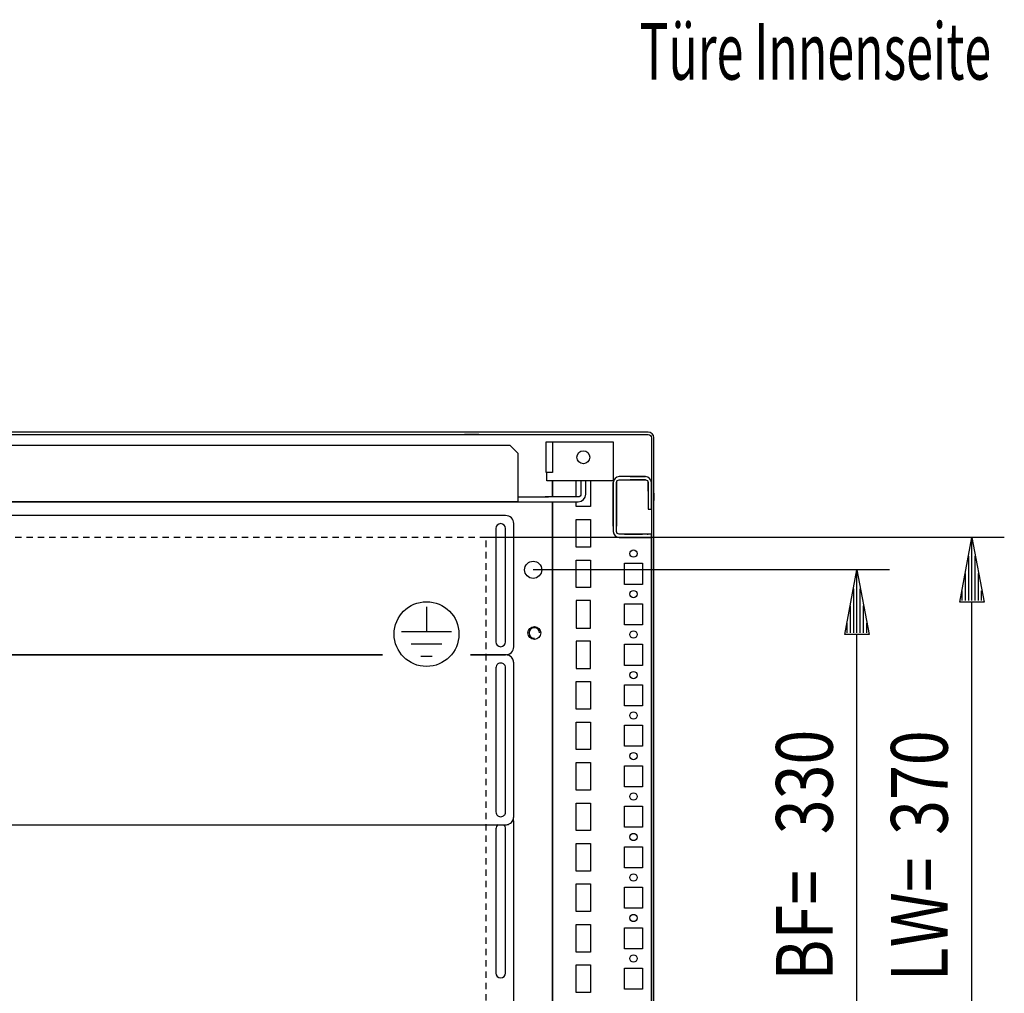
# Model space of a CAD drawing. Extents: x 0 to 5941, y 0 to 4200.
# Drawn here: x 2623 to 3231, y 1178 to 1779 of the extents above; entities that cross this region are included whole.
import ezdxf

# ---------------------------------------------------------------- set-up
doc = ezdxf.new("R2010")
doc.units = 0
doc.linetypes.add('GESTRICHELT', pattern=[7, 4, -3])
for name, color, linetype in [('1', 7, 'CONTINUOUS'), ('20', 7, 'CONTINUOUS'), ('49', 7, 'CONTINUOUS')]:
    doc.layers.add(name, color=color, linetype=linetype)

msp = doc.modelspace()

# ---------------------------------------------------------------- linework, layer by layer
at = {"layer": '1'}
for p, q in [((3011.0458, 1524.3979), (2518.0458, 1524.3979)), ((2518.0458, 1522.8979), (3011.0458, 1522.8979)), ((2906.5459, 1522.8979), (2897.5459, 1522.8979)), ((2897.5459, 1522.8979), (2897.5459, 1522.8966)), ((3012.3852, 1524.1315), (3011.0458, 1524.3979)), ((3011.0458, 1522.8979), (3011.8111, 1522.7457)), ((3011.8111, 1522.7457), (3012.46, 1522.3122)), ((3013.5206, 1523.3728), (3012.3852, 1524.1315)), ((3012.46, 1522.3122), (3012.8935, 1521.6633)), ((3012.8935, 1521.6633), (3013.0458, 1520.8979)), ((3013.0458, 1520.8979), (3013.0458, 1052.8979)), ((3014.2793, 1522.2373), (3013.5206, 1523.3728)), ((3014.5458, 1520.8979), (3014.2793, 1522.2373)), ((3014.5458, 1052.8979), (3014.5458, 1520.8979)), ((2549.5458, 1516.3979), (2925.5456, 1516.3979)), ((2925.5456, 1516.3979), (2930.5456, 1511.3979)), ((2948.0458, 1499.3979), (2948.0458, 1518.3979)), ((2948.0458, 1518.3979), (2948.4264, 1518.3979)), ((2948.0458, 1499.3979), (2948.0458, 1518.3979)), ((2948.4264, 1518.3979), (2949.5102, 1518.3979)), ((2949.5102, 1518.3979), (2951.1323, 1518.3979)), ((2951.1323, 1518.3979), (2952.0458, 1518.3979)), ((2951.1323, 1518.3979), (2953.0458, 1518.3979)), ((2952.0458, 1518.3979), (2952.0458, 1499.3979)), ((2953.0458, 1518.3979), (2989.5458, 1518.3979)), ((2989.5458, 1518.3979), (2989.5458, 1499.3979)), ((2930.5456, 1511.3979), (2930.5456, 1481.3979)), ((2930.5456, 1507.2888), (2930.5456, 1506.806)), ((2930.5456, 1496.9899), (2930.5456, 1496.507)), ((2952.0458, 1499.3979), (2948.0458, 1499.3979)), ((2948.4264, 1499.3979), (2948.0458, 1499.3979)), ((2948.5458, 1499.0153), (2948.5458, 1499.3979)), ((2948.5458, 1498.6908), (2948.5458, 1499.0153)), ((2948.5458, 1498.4741), (2948.5458, 1498.6908)), ((2948.5458, 1498.3979), (2948.5458, 1498.4741)), ((2948.5458, 1494.3979), (2948.5458, 1498.3979)), ((2989.5458, 1499.3979), (2989.5458, 1499.0153)), ((2989.5458, 1499.0153), (2989.5458, 1498.6908)), ((2989.5458, 1498.6908), (2989.5458, 1498.4741)), ((2989.5458, 1498.4741), (2989.5458, 1498.3979)), ((2989.5458, 1498.3979), (2989.5458, 1494.3979)), ((2991.7681, 1496.6238), (2990.6001, 1495.8434)), ((2993.1457, 1496.8979), (2991.7681, 1496.6238)), ((3009.4458, 1496.8979), (2993.1457, 1496.8979)), ((3001.7958, 1496.8979), (2993.1458, 1496.8979)), ((3000.0458, 1496.8979), (3009.4458, 1496.8979)), ((3006.7958, 1496.8979), (3001.7958, 1496.8979)), ((3001.7958, 1496.8979), (3006.7958, 1496.8979)), ((3006.7958, 1496.8979), (3001.7958, 1496.8979)), ((3009.4458, 1496.8979), (3006.7958, 1496.8979)), ((2989.5458, 1494.3979), (2948.5458, 1494.3979)), ((2952.0458, 1494.3979), (2952.0458, 1484.3979)), ((2952.0458, 1484.3979), (2952.0458, 1494.3979)), ((2966.5458, 1484.3979), (2966.5458, 1494.3979)), ((2969.5456, 1494.3979), (2969.5456, 1485.9979)), ((2972.5456, 1485.9979), (2972.5456, 1494.3979)), ((2975.5458, 1494.3979), (2975.5458, 1478.3979)), ((2989.8198, 1494.6755), (2989.5458, 1493.2979)), ((2989.5458, 1493.2979), (2989.5458, 1474.0611)), ((2989.5458, 1483.3979), (2989.5458, 1493.2979)), ((2989.5458, 1493.2979), (2989.5458, 1483.4039)), ((2989.5458, 1483.4039), (2989.5458, 1493.2979)), ((2989.5458, 1493.2979), (2989.5458, 1483.3982)), ((2989.5458, 1493.2979), (2989.5458, 1483.4039)), ((2990.6001, 1495.8434), (2989.8198, 1494.6755)), ((2991.5458, 1493.2979), (2991.6676, 1493.9102)), ((2991.5458, 1474.0611), (2991.5458, 1493.2979)), ((2991.5458, 1493.2979), (2991.5458, 1483.4039)), ((2991.5458, 1483.4039), (2991.5458, 1493.2979)), ((2991.5458, 1493.2979), (2991.5458, 1483.3982)), ((2991.5458, 1483.3982), (2991.5458, 1493.2979)), ((2991.5458, 1483.4039), (2991.5458, 1493.2979)), ((2991.6676, 1493.9102), (2992.0144, 1494.4293)), ((2992.0144, 1494.4293), (2992.5335, 1494.7761)), ((2992.5335, 1494.7761), (2993.1458, 1494.8979)), ((2993.1458, 1494.8979), (3009.4458, 1494.8979)), ((2993.1458, 1494.8979), (3001.7958, 1494.8979)), ((3009.4458, 1494.8979), (3000.0458, 1494.8979)), ((3001.7958, 1494.8979), (3006.7958, 1494.8979)), ((3006.7958, 1494.8979), (3001.7958, 1494.8979)), ((3001.7958, 1494.8979), (3006.7958, 1494.8979)), ((3006.7958, 1494.8979), (3009.4458, 1494.8979)), ((3011.0458, 1493.2979), (3011.0458, 1476.8979)), ((3011.0458, 1487.8979), (3011.0458, 1493.2979)), ((3011.0458, 1493.2979), (3011.0458, 1488.398)), ((3011.0458, 1493.1538), (3011.0458, 1493.2979)), ((3011.0458, 1493.2979), (3011.0458, 1493.1538)), ((3011.0458, 1488.398), (3011.0458, 1493.2979)), ((3011.0458, 1488.398), (3011.0458, 1493.1538)), ((3011.0458, 1493.1538), (3011.0458, 1488.398)), ((3013.0458, 1476.8979), (3013.0457, 1493.2979)), ((3013.0458, 1495.8979), (3013.0458, 1493.2979)), ((3013.0458, 1487.8979), (3013.0458, 1493.2979)), ((3013.0458, 1493.2979), (3013.0458, 1487.8979)), ((3013.0458, 1493.1538), (3013.0458, 1493.2979)), ((3013.0458, 1493.2979), (3013.0458, 1493.1538)), ((3013.0458, 1493.2979), (3013.0458, 1487.8979)), ((3013.0458, 1484.3984), (3013.0458, 1493.1538)), ((3013.0458, 1493.1538), (3013.0458, 1484.3984)), ((2930.5456, 1485.4231), (2930.5456, 1484.6644)), ((2930.5456, 1484.6644), (2930.5456, 1484.3979)), ((2930.5456, 1484.3979), (2949.4459, 1484.3979)), ((2953.5456, 1484.3979), (2947.5456, 1484.3979)), ((2967.9456, 1484.3979), (2952.2958, 1484.3979)), ((2958.5456, 1484.3979), (2954.5456, 1484.3979)), ((2968.5579, 1484.5197), (2967.9456, 1484.3979)), ((2969.077, 1484.8666), (2968.5579, 1484.5197)), ((2969.4238, 1485.3857), (2969.077, 1484.8666)), ((2969.5456, 1485.9979), (2969.4238, 1485.3857)), ((2971.1983, 1482.7453), (2972.1954, 1484.2376)), ((2972.1954, 1484.2376), (2972.5456, 1485.9979)), ((3013.0458, 1488.8979), (3013.0458, 1479.8979)), ((3013.0458, 1479.8979), (3013.0458, 1488.8979)), ((3013.0458, 1486.6179), (3013.0458, 1482.1779)), ((3013.0458, 1482.1779), (3013.0458, 1486.6179)), ((3013.0458, 1484.9979), (3013.0458, 1483.7979)), ((3013.0458, 1483.7979), (3013.0458, 1484.9979)), ((3013.0458, 1484.3984), (3013.0458, 1478.8984)), ((3013.0458, 1478.8984), (3013.0458, 1484.3984)), ((3014.5458, 1482.1779), (3014.5458, 1486.6179)), ((3014.5458, 1486.6179), (3014.5458, 1482.1779)), ((2061.1456, 1481.3979), (2967.9456, 1481.3979)), ((2930.5456, 1481.3979), (2098.5456, 1481.3979)), ((2944.6459, 1481.3979), (2949.4459, 1481.3979)), ((2947.5456, 1481.3979), (2953.5456, 1481.3979)), ((2952.0458, 1481.3979), (2952.0458, 1051.3979)), ((2952.0458, 1051.3979), (2952.0458, 1481.3979)), ((2952.2958, 1481.3979), (2962.7958, 1481.3979)), ((2954.5456, 1481.3979), (2958.5456, 1481.3979)), ((2966.5458, 1478.3979), (2966.5458, 1481.3979)), ((2975.5458, 1478.3979), (2966.5458, 1478.3979)), ((2967.9456, 1481.3979), (2969.7059, 1481.7481)), ((2969.7059, 1481.7481), (2971.1983, 1482.7453)), ((2989.5458, 1483.3982), (2989.5458, 1472.1479)), ((2989.5458, 1472.1479), (2989.5458, 1483.3979)), ((2991.5458, 1472.1479), (2991.5458, 1483.3979)), ((2991.5458, 1483.3979), (2991.5458, 1472.1479)), ((2923.0458, 1472.8976), (2106.0458, 1472.8976)), ((2989.5458, 1474.3985), (2989.5458, 1477.3978)), ((2989.5458, 1477.3978), (2989.5458, 1474.3985)), ((2989.5458, 1474.3985), (2989.5458, 1477.3978)), ((2989.5458, 1477.3978), (2989.5458, 1474.3985)), ((2989.5458, 1474.3985), (2989.5458, 1477.3978)), ((2989.5458, 1477.3978), (2989.5458, 1474.3985)), ((2989.5458, 1474.3985), (2989.5458, 1477.3978)), ((2989.5458, 1477.3978), (2989.5458, 1474.3985)), ((2989.5458, 1474.3985), (2989.5458, 1477.3978)), ((2989.5458, 1477.3978), (2989.5458, 1474.3985)), ((2989.5458, 1474.3985), (2989.5458, 1477.3978)), ((2989.5458, 1477.3978), (2989.5458, 1474.3985)), ((2989.5458, 1474.3985), (2989.5458, 1477.3978)), ((2989.5458, 1477.3978), (2989.5458, 1474.3985)), ((2989.5458, 1474.3985), (2989.5458, 1477.3978)), ((2989.5458, 1477.3978), (2989.5458, 1474.3985)), ((2989.5458, 1474.3985), (2989.5458, 1477.3978)), ((2989.5458, 1477.3978), (2989.5458, 1474.3985)), ((2989.5458, 1474.3985), (2989.5458, 1477.3978)), ((2989.5458, 1477.3978), (2989.5458, 1474.3985)), ((2989.5458, 1474.3985), (2989.5458, 1477.3978)), ((2989.5458, 1477.3978), (2989.5458, 1474.3985)), ((2989.5458, 1474.3985), (2989.5458, 1477.3978)), ((2989.5458, 1477.3978), (2989.5458, 1474.3985)), ((2989.5458, 1474.3985), (2989.5458, 1477.3978)), ((2989.5458, 1477.3978), (2989.5458, 1474.3985)), ((2989.5458, 1474.3985), (2989.5458, 1477.3978)), ((2989.5458, 1477.3978), (2989.5458, 1474.3985)), ((2989.5458, 1474.3985), (2989.5458, 1477.3978)), ((2989.5458, 1477.3978), (2989.5458, 1474.3985)), ((2989.5458, 1474.3985), (2989.5458, 1477.3978)), ((2989.5458, 1477.3978), (2989.5458, 1474.3985)), ((2989.5458, 1474.3985), (2989.5458, 1477.3978)), ((2989.5458, 1477.3978), (2989.5458, 1474.3985)), ((2989.5458, 1474.3985), (2989.5458, 1477.3978)), ((2989.5458, 1477.3978), (2989.5458, 1474.3985)), ((2989.5458, 1466.3978), (2989.5458, 1477.3978)), ((2989.5458, 1477.3978), (2989.5458, 1474.3985)), ((2989.5458, 1474.3985), (2989.5458, 1477.3978)), ((2989.5458, 1477.3978), (2989.5458, 1474.3985)), ((2989.5458, 1474.3985), (2989.5458, 1477.3978)), ((2989.5458, 1469.6478), (2989.5458, 1474.1478)), ((2989.5458, 1474.1478), (2989.5458, 1469.6478)), ((2989.5458, 1469.6478), (2989.5458, 1474.1478)), ((2989.5458, 1474.1478), (2989.5458, 1469.6478)), ((2989.5458, 1469.6478), (2989.5458, 1474.1478)), ((2989.5458, 1474.1478), (2989.5458, 1469.6478)), ((2989.5458, 1469.6478), (2989.5458, 1474.1478)), ((2989.5458, 1474.1478), (2989.5458, 1469.6478)), ((2989.5458, 1469.6478), (2989.5458, 1474.1478)), ((2989.5458, 1474.1478), (2989.5458, 1469.6478)), ((2989.5458, 1469.6478), (2989.5458, 1474.1478)), ((2989.5458, 1474.1478), (2989.5458, 1469.6478)), ((2989.5458, 1469.6478), (2989.5458, 1474.1478)), ((2989.5458, 1474.1478), (2989.5458, 1469.6478)), ((2989.5458, 1469.6478), (2989.5458, 1474.1478)), ((2989.5458, 1474.1478), (2989.5458, 1469.6478)), ((2989.5458, 1469.6478), (2989.5458, 1474.1478)), ((2989.5458, 1474.1478), (2989.5458, 1469.6478)), ((2989.5458, 1469.6478), (2989.5458, 1474.1478)), ((2989.5458, 1474.1478), (2989.5458, 1469.6478)), ((2989.5458, 1469.6478), (2989.5458, 1474.1478)), ((2989.5458, 1474.1478), (2989.5458, 1469.6478)), ((2989.5458, 1469.6478), (2989.5458, 1474.1478)), ((2989.5458, 1474.1478), (2989.5458, 1469.6478)), ((2989.5458, 1469.6478), (2989.5458, 1474.1478)), ((2989.5458, 1474.1478), (2989.5458, 1469.6478)), ((2989.5458, 1469.6478), (2989.5458, 1474.1478)), ((2989.5458, 1474.1478), (2989.5458, 1469.6478)), ((2989.5458, 1469.6478), (2989.5458, 1474.1478)), ((2989.5458, 1474.1478), (2989.5458, 1469.6478)), ((2989.5458, 1469.6478), (2989.5458, 1474.1478)), ((2989.5458, 1474.1478), (2989.5458, 1469.6478)), ((2989.5458, 1469.6478), (2989.5458, 1474.1478)), ((2989.5458, 1474.1478), (2989.5458, 1469.6478)), ((2989.5458, 1469.6478), (2989.5458, 1474.1478)), ((2989.5458, 1474.1478), (2989.5458, 1469.6478)), ((2989.5458, 1469.6478), (2989.5458, 1474.1478)), ((2989.5458, 1474.1478), (2989.5458, 1469.6478)), ((2989.5458, 1469.6478), (2989.5458, 1474.1478)), ((2989.5458, 1474.1478), (2989.5458, 1469.6478)), ((2989.5458, 1469.6478), (2989.5458, 1474.1478)), ((2989.5458, 1474.1478), (2989.5458, 1469.6478)), ((2989.5458, 1474.0611), (2989.5458, 1469.7345)), ((2991.5458, 1477.3978), (2991.5458, 1466.3978)), ((2991.5458, 1466.3978), (2991.5458, 1477.3978)), ((2991.5458, 1477.3978), (2991.5458, 1466.3978)), ((2991.5458, 1466.3978), (2991.5458, 1477.3978)), ((2991.5458, 1477.3978), (2991.5458, 1466.3978)), ((2991.5458, 1466.3978), (2991.5458, 1477.3978)), ((2991.5458, 1477.3978), (2991.5458, 1466.3978)), ((2991.5458, 1466.3978), (2991.5458, 1477.3978)), ((2991.5458, 1477.3978), (2991.5458, 1466.3978)), ((2991.5458, 1466.3978), (2991.5458, 1477.3978)), ((2991.5458, 1477.3978), (2991.5458, 1466.3978)), ((2991.5458, 1466.3978), (2991.5458, 1477.3978)), ((2991.5458, 1477.3978), (2991.5458, 1466.3978)), ((2991.5458, 1466.3978), (2991.5458, 1477.3978)), ((2991.5458, 1477.3978), (2991.5458, 1466.3978)), ((2991.5458, 1466.3978), (2991.5458, 1477.3978)), ((2991.5458, 1477.3978), (2991.5458, 1466.3978)), ((2991.5458, 1466.3978), (2991.5458, 1477.3978)), ((2991.5458, 1477.3978), (2991.5458, 1466.3978)), ((2991.5458, 1466.3978), (2991.5458, 1477.3978)), ((2991.5458, 1477.3978), (2991.5458, 1466.3978)), ((2991.5458, 1466.3978), (2991.5458, 1477.3978)), ((2991.5458, 1477.3978), (2991.5458, 1466.3978)), ((2991.5458, 1466.3978), (2991.5458, 1477.3978)), ((2991.5458, 1477.3978), (2991.5458, 1466.3978)), ((2991.5458, 1466.3978), (2991.5458, 1477.3978)), ((2991.5458, 1477.3978), (2991.5458, 1466.3978)), ((2991.5458, 1466.3978), (2991.5458, 1477.3978)), ((2991.5458, 1477.3978), (2991.5458, 1466.3978)), ((2991.5458, 1466.3978), (2991.5458, 1477.3978)), ((2991.5458, 1477.3978), (2991.5458, 1466.3978)), ((2991.5458, 1466.3978), (2991.5458, 1477.3978)), ((2991.5458, 1477.3978), (2991.5458, 1466.3978)), ((2991.5458, 1466.3978), (2991.5458, 1477.3978)), ((2991.5458, 1477.3978), (2991.5458, 1466.3978)), ((2991.5458, 1466.3978), (2991.5458, 1477.3978)), ((2991.5458, 1477.3978), (2991.5458, 1466.3978)), ((2991.5458, 1466.3978), (2991.5458, 1477.3978)), ((2991.5458, 1477.3978), (2991.5458, 1466.3978)), ((2991.5458, 1466.3978), (2991.5458, 1477.3978)), ((2991.5458, 1466.3978), (2991.5458, 1477.3978)), ((2991.5458, 1474.1478), (2991.5458, 1469.6478)), ((2991.5458, 1469.6478), (2991.5458, 1474.1478)), ((2991.5458, 1474.1478), (2991.5458, 1469.6478)), ((2991.5458, 1469.6478), (2991.5458, 1474.1478)), ((2991.5458, 1474.1478), (2991.5458, 1469.6478)), ((2991.5458, 1469.6478), (2991.5458, 1474.1478)), ((2991.5458, 1474.1478), (2991.5458, 1469.6478)), ((2991.5458, 1469.6478), (2991.5458, 1474.1478)), ((2991.5458, 1474.1478), (2991.5458, 1469.6478)), ((2991.5458, 1469.6478), (2991.5458, 1474.1478)), ((2991.5458, 1474.1478), (2991.5458, 1469.6478)), ((2991.5458, 1469.6478), (2991.5458, 1474.1478)), ((2991.5458, 1474.1478), (2991.5458, 1469.6478)), ((2991.5458, 1469.6478), (2991.5458, 1474.1478)), ((2991.5458, 1474.1478), (2991.5458, 1469.6478)), ((2991.5458, 1469.6478), (2991.5458, 1474.1478)), ((2991.5458, 1474.1478), (2991.5458, 1469.6478)), ((2991.5458, 1469.6478), (2991.5458, 1474.1478)), ((2991.5458, 1474.1478), (2991.5458, 1469.6478)), ((2991.5458, 1469.6478), (2991.5458, 1474.1478)), ((2991.5458, 1474.1478), (2991.5458, 1469.6478)), ((2991.5458, 1469.6478), (2991.5458, 1474.1478)), ((2991.5458, 1474.1478), (2991.5458, 1469.6478)), ((2991.5458, 1469.6478), (2991.5458, 1474.1478)), ((2991.5458, 1474.1478), (2991.5458, 1469.6478)), ((2991.5458, 1469.6478), (2991.5458, 1474.1478)), ((2991.5458, 1474.1478), (2991.5458, 1469.6478)), ((2991.5458, 1469.6478), (2991.5458, 1474.1478)), ((2991.5458, 1474.1478), (2991.5458, 1469.6478)), ((2991.5458, 1469.6478), (2991.5458, 1474.1478)), ((2991.5458, 1474.1478), (2991.5458, 1469.6478)), ((2991.5458, 1469.6478), (2991.5458, 1474.1478)), ((2991.5458, 1474.1478), (2991.5458, 1469.6478)), ((2991.5458, 1469.6478), (2991.5458, 1474.1478)), ((2991.5458, 1474.1478), (2991.5458, 1469.6478)), ((2991.5458, 1469.6478), (2991.5458, 1474.1478)), ((2991.5458, 1474.1478), (2991.5458, 1469.6478)), ((2991.5458, 1469.6478), (2991.5458, 1474.1478)), ((2991.5458, 1474.1478), (2991.5458, 1469.6478)), ((2991.5458, 1469.6478), (2991.5458, 1474.1478)), ((2991.5458, 1474.1478), (2991.5458, 1469.6478)), ((2991.5458, 1469.6478), (2991.5458, 1474.1478)), ((2991.5458, 1469.7345), (2991.5458, 1474.0611)), ((3011.0458, 1476.8979), (3013.0458, 1476.8979)), ((3013.0458, 1476.8979), (3013.0458, 1461.3979)), ((2928.0458, 1391.8976), (2928.0458, 1467.8976)), ((2966.5458, 1453.3979), (2966.5458, 1470.3979)), ((2966.5458, 1470.3979), (2975.5458, 1470.3979)), ((2975.5458, 1470.3979), (2975.5458, 1453.3979)), ((2989.5458, 1469.7345), (2989.5457, 1462.9979)), ((2989.5458, 1466.3978), (2989.5458, 1469.3985)), ((2989.5458, 1469.3985), (2989.5458, 1466.3978)), ((2989.5458, 1466.3978), (2989.5458, 1469.3985)), ((2989.5458, 1469.3985), (2989.5458, 1466.3978)), ((2989.5458, 1466.3978), (2989.5458, 1469.3985)), ((2989.5458, 1469.3985), (2989.5458, 1466.3978)), ((2989.5458, 1466.3978), (2989.5458, 1469.3985)), ((2989.5458, 1469.3985), (2989.5458, 1466.3978)), ((2989.5458, 1466.3978), (2989.5458, 1469.3985)), ((2989.5458, 1469.3985), (2989.5458, 1466.3978)), ((2989.5458, 1466.3978), (2989.5458, 1469.3985)), ((2989.5458, 1469.3985), (2989.5458, 1466.3978)), ((2989.5458, 1466.3978), (2989.5458, 1469.3985)), ((2989.5458, 1469.3985), (2989.5458, 1466.3978)), ((2989.5458, 1466.3978), (2989.5458, 1469.3985)), ((2989.5458, 1469.3985), (2989.5458, 1466.3978)), ((2989.5458, 1466.3978), (2989.5458, 1469.3985)), ((2989.5458, 1469.3985), (2989.5458, 1466.3978)), ((2989.5458, 1466.3978), (2989.5458, 1469.3985)), ((2989.5458, 1469.3985), (2989.5458, 1466.3978)), ((2989.5458, 1466.3978), (2989.5458, 1469.3985)), ((2989.5458, 1469.3985), (2989.5458, 1466.3978)), ((2989.5458, 1466.3978), (2989.5458, 1469.3985)), ((2989.5458, 1469.3985), (2989.5458, 1466.3978)), ((2989.5458, 1466.3978), (2989.5458, 1469.3985)), ((2989.5458, 1469.3985), (2989.5458, 1466.3978)), ((2989.5458, 1466.3978), (2989.5458, 1469.3985)), ((2989.5458, 1469.3985), (2989.5458, 1466.3978)), ((2989.5458, 1466.3978), (2989.5458, 1469.3985)), ((2989.5458, 1469.3985), (2989.5458, 1466.3978)), ((2989.5458, 1466.3978), (2989.5458, 1469.3985)), ((2989.5458, 1469.3985), (2989.5458, 1466.3978)), ((2989.5458, 1466.3978), (2989.5458, 1469.3985)), ((2989.5458, 1469.3985), (2989.5458, 1466.3978)), ((2989.5458, 1466.3978), (2989.5458, 1469.3985)), ((2989.5458, 1469.3985), (2989.5458, 1466.3978)), ((2989.5458, 1466.3978), (2989.5458, 1469.3985)), ((2989.5458, 1469.3985), (2989.5458, 1466.3978)), ((2989.5458, 1466.3978), (2989.5458, 1469.3985)), ((2989.5458, 1469.3985), (2989.5458, 1466.3978)), ((2991.5458, 1462.9979), (2991.5458, 1469.7345)), ((2917.0458, 1464.8976), (2917.0458, 1394.8976)), ((2923.0458, 1394.8976), (2923.0458, 1464.8976)), ((2989.5457, 1462.9979), (2989.8198, 1461.6202)), ((2989.8198, 1461.6202), (2990.6001, 1460.4523)), ((2990.6001, 1460.4523), (2991.7681, 1459.6719)), ((2991.6676, 1462.3856), (2991.5458, 1462.9979)), ((2992.0144, 1461.8666), (2991.6676, 1462.3856)), ((2991.7681, 1459.6719), (2993.1458, 1459.3979)), ((2992.5335, 1461.5197), (2992.0144, 1461.8666)), ((2993.1458, 1461.3979), (2992.5335, 1461.5197)), ((2999.8826, 1461.3979), (2993.1458, 1461.3979)), ((2996.5459, 1461.3979), (3007.5459, 1461.3979)), ((3007.5459, 1461.3979), (2996.5459, 1461.3979)), ((2996.5459, 1461.3979), (3007.5459, 1461.3979)), ((3007.5459, 1461.3979), (2996.5459, 1461.3979)), ((2996.5459, 1461.3979), (3007.5459, 1461.3979)), ((3007.5459, 1461.3979), (2996.5459, 1461.3979)), ((2996.5459, 1461.3979), (3007.5459, 1461.3979)), ((3007.5459, 1461.3979), (2996.5459, 1461.3979)), ((2996.5459, 1461.3979), (3007.5459, 1461.3979)), ((3007.5459, 1461.3979), (2996.5459, 1461.3979)), ((2996.5459, 1461.3979), (3007.5459, 1461.3979)), ((3007.5459, 1461.3979), (2996.5459, 1461.3979)), ((2996.5459, 1461.3979), (3007.5459, 1461.3979)), ((3007.5459, 1461.3979), (2996.5459, 1461.3979)), ((2996.5459, 1461.3979), (3007.5459, 1461.3979)), ((3007.5459, 1461.3979), (2996.5459, 1461.3979)), ((2996.5459, 1461.3979), (3007.5459, 1461.3979)), ((3007.5459, 1461.3979), (2996.5459, 1461.3979)), ((2996.5459, 1461.3979), (3007.5459, 1461.3979)), ((3007.5459, 1461.3979), (2996.5459, 1461.3979)), ((2996.5459, 1461.3979), (3007.5459, 1461.3979)), ((3007.5459, 1461.3979), (2996.5459, 1461.3979)), ((2996.5459, 1461.3979), (3007.5459, 1461.3979)), ((3007.5459, 1461.3979), (2996.5459, 1461.3979)), ((2996.5459, 1461.3979), (3007.5459, 1461.3979)), ((3007.5459, 1461.3979), (2996.5459, 1461.3979)), ((2996.5459, 1461.3979), (3007.5459, 1461.3979)), ((3007.5459, 1461.3979), (2996.5459, 1461.3979)), ((2996.5459, 1461.3979), (3007.5459, 1461.3979)), ((3007.5459, 1461.3979), (2996.5459, 1461.3979)), ((2996.5459, 1461.3979), (3007.5459, 1461.3979)), ((3007.5459, 1461.3979), (2996.5459, 1461.3979)), ((2996.5459, 1461.3979), (3007.5459, 1461.3979)), ((3007.5459, 1461.3979), (2996.5459, 1461.3979)), ((2996.5459, 1461.3979), (3007.5459, 1461.3979)), ((3007.5459, 1461.3979), (2996.5459, 1461.3979)), ((2996.5459, 1461.3979), (3007.5459, 1461.3979)), ((3007.5459, 1461.3979), (2996.5459, 1461.3979)), ((2996.5459, 1461.3979), (3007.5459, 1461.3979)), ((3007.5459, 1461.3979), (2996.5459, 1461.3979)), ((3007.5459, 1461.3979), (2996.5459, 1461.3979)), ((2996.5459, 1461.3979), (3007.5459, 1461.3979)), ((2998.3459, 1461.3979), (3005.7459, 1461.3979)), ((2999.7959, 1461.3979), (3004.2959, 1461.3979)), ((3004.2959, 1461.3979), (2999.7959, 1461.3979)), ((2999.7959, 1461.3979), (3004.2959, 1461.3979)), ((3004.2959, 1461.3979), (2999.7959, 1461.3979)), ((2999.7959, 1461.3979), (3004.2959, 1461.3979)), ((3004.2959, 1461.3979), (2999.7959, 1461.3979)), ((2999.7959, 1461.3979), (3004.2959, 1461.3979)), ((3004.2959, 1461.3979), (2999.7959, 1461.3979)), ((2999.7959, 1461.3979), (3004.2959, 1461.3979)), ((3004.2959, 1461.3979), (2999.7959, 1461.3979)), ((2999.7959, 1461.3979), (3004.2959, 1461.3979)), ((3004.2959, 1461.3979), (2999.7959, 1461.3979)), ((2999.7959, 1461.3979), (3004.2959, 1461.3979)), ((3004.2959, 1461.3979), (2999.7959, 1461.3979)), ((2999.7959, 1461.3979), (3004.2959, 1461.3979)), ((3004.2959, 1461.3979), (2999.7959, 1461.3979)), ((2999.7959, 1461.3979), (3004.2959, 1461.3979)), ((3004.2959, 1461.3979), (2999.7959, 1461.3979)), ((2999.7959, 1461.3979), (3004.2959, 1461.3979)), ((3004.2959, 1461.3979), (2999.7959, 1461.3979)), ((2999.7959, 1461.3979), (3004.2959, 1461.3979)), ((3004.2959, 1461.3979), (2999.7959, 1461.3979)), ((2999.7959, 1461.3979), (3004.2959, 1461.3979)), ((3004.2959, 1461.3979), (2999.7959, 1461.3979)), ((2999.7959, 1461.3979), (3004.2959, 1461.3979)), ((3004.2959, 1461.3979), (2999.7959, 1461.3979)), ((2999.7959, 1461.3979), (3004.2959, 1461.3979)), ((3004.2959, 1461.3979), (2999.7959, 1461.3979)), ((2999.7959, 1461.3979), (3004.2959, 1461.3979)), ((3004.2959, 1461.3979), (2999.7959, 1461.3979)), ((2999.7959, 1461.3979), (3004.2959, 1461.3979)), ((3004.2959, 1461.3979), (2999.7959, 1461.3979)), ((2999.7959, 1461.3979), (3004.2959, 1461.3979)), ((3004.2959, 1461.3979), (2999.7959, 1461.3979)), ((2999.7959, 1461.3979), (3004.2959, 1461.3979)), ((3004.2959, 1461.3979), (2999.7959, 1461.3979)), ((2999.7959, 1461.3979), (3004.2959, 1461.3979)), ((3004.2959, 1461.3979), (2999.7959, 1461.3979)), ((2999.7959, 1461.3979), (3004.2959, 1461.3979)), ((3004.2959, 1461.3979), (2999.7959, 1461.3979)), ((3004.2959, 1461.3979), (2999.7959, 1461.3979)), ((3004.2092, 1461.3979), (2999.8826, 1461.3979)), ((3013.0458, 1461.3979), (3004.2092, 1461.3979)), ((3009.7458, 1461.3979), (3007.5459, 1461.3979)), ((3011.0086, 1461.3979), (3009.7458, 1461.3979)), ((3011.0086, 1461.3979), (3010.5458, 1461.3979)), ((3010.5458, 1461.3979), (3011.0086, 1461.3979)), ((3012.0792, 1461.3979), (3011.0086, 1461.3979)), ((3012.7946, 1461.3979), (3012.0792, 1461.3979)), ((3013.0458, 1461.3979), (3012.7946, 1461.3979)), ((3013.0458, 1459.3979), (3013.0458, 1461.3979)), ((2993.1458, 1459.3979), (2999.8826, 1459.3979)), ((3007.5459, 1459.3979), (2996.5459, 1459.3979)), ((2996.5459, 1459.3979), (3007.5459, 1459.3979)), ((3007.5459, 1459.3979), (2996.5459, 1459.3979)), ((2996.5459, 1459.3979), (3007.5459, 1459.3979)), ((3007.5459, 1459.3979), (2996.5459, 1459.3979)), ((2996.5459, 1459.3979), (3007.5459, 1459.3979)), ((3007.5459, 1459.3979), (2996.5459, 1459.3979)), ((2996.5459, 1459.3979), (3007.5459, 1459.3979)), ((3007.5459, 1459.3979), (2996.5459, 1459.3979)), ((2996.5459, 1459.3979), (3007.5459, 1459.3979)), ((3007.5459, 1459.3979), (2996.5459, 1459.3979)), ((2996.5459, 1459.3979), (3007.5459, 1459.3979)), ((3007.5459, 1459.3979), (2996.5459, 1459.3979)), ((2996.5459, 1459.3979), (3007.5459, 1459.3979)), ((3007.5459, 1459.3979), (2996.5459, 1459.3979)), ((2996.5459, 1459.3979), (3007.5459, 1459.3979)), ((3007.5459, 1459.3979), (2996.5459, 1459.3979)), ((2996.5459, 1459.3979), (3007.5459, 1459.3979)), ((3007.5459, 1459.3979), (2996.5459, 1459.3979)), ((2996.5459, 1459.3979), (3007.5459, 1459.3979)), ((3007.5459, 1459.3979), (2996.5459, 1459.3979)), ((2996.5459, 1459.3979), (3007.5459, 1459.3979)), ((3007.5459, 1459.3979), (2996.5459, 1459.3979)), ((2996.5459, 1459.3979), (3007.5459, 1459.3979)), ((3007.5459, 1459.3979), (2996.5459, 1459.3979)), ((2996.5459, 1459.3979), (3007.5459, 1459.3979)), ((3007.5459, 1459.3979), (2996.5459, 1459.3979)), ((2996.5459, 1459.3979), (3007.5459, 1459.3979)), ((3007.5459, 1459.3979), (2996.5459, 1459.3979)), ((2996.5459, 1459.3979), (3007.5459, 1459.3979)), ((3007.5459, 1459.3979), (2996.5459, 1459.3979)), ((2996.5459, 1459.3979), (3007.5459, 1459.3979)), ((3007.5459, 1459.3979), (2996.5459, 1459.3979)), ((2996.5459, 1459.3979), (3007.5459, 1459.3979)), ((3007.5459, 1459.3979), (2996.5459, 1459.3979)), ((2996.5459, 1459.3979), (3007.5459, 1459.3979)), ((3007.5459, 1459.3979), (2996.5459, 1459.3979)), ((2996.5459, 1459.3979), (3007.5459, 1459.3979)), ((3007.5459, 1459.3979), (2996.5459, 1459.3979)), ((2996.5459, 1459.3979), (3007.5459, 1459.3979)), ((2996.5459, 1459.3979), (3007.5459, 1459.3979)), ((3007.5459, 1459.3979), (2996.5459, 1459.3979)), ((3005.7459, 1459.3979), (2998.3459, 1459.3979)), ((3004.2959, 1459.3979), (2999.7959, 1459.3979)), ((2999.7959, 1459.3979), (3004.2959, 1459.3979)), ((3004.2959, 1459.3979), (2999.7959, 1459.3979)), ((2999.7959, 1459.3979), (3004.2959, 1459.3979)), ((3004.2959, 1459.3979), (2999.7959, 1459.3979)), ((2999.7959, 1459.3979), (3004.2959, 1459.3979)), ((3004.2959, 1459.3979), (2999.7959, 1459.3979)), ((2999.7959, 1459.3979), (3004.2959, 1459.3979)), ((3004.2959, 1459.3979), (2999.7959, 1459.3979)), ((2999.7959, 1459.3979), (3004.2959, 1459.3979)), ((3004.2959, 1459.3979), (2999.7959, 1459.3979)), ((2999.7959, 1459.3979), (3004.2959, 1459.3979)), ((3004.2959, 1459.3979), (2999.7959, 1459.3979)), ((2999.7959, 1459.3979), (3004.2959, 1459.3979)), ((3004.2959, 1459.3979), (2999.7959, 1459.3979)), ((2999.7959, 1459.3979), (3004.2959, 1459.3979)), ((3004.2959, 1459.3979), (2999.7959, 1459.3979)), ((2999.7959, 1459.3979), (3004.2959, 1459.3979)), ((3004.2959, 1459.3979), (2999.7959, 1459.3979)), ((2999.7959, 1459.3979), (3004.2959, 1459.3979)), ((3004.2959, 1459.3979), (2999.7959, 1459.3979)), ((2999.7959, 1459.3979), (3004.2959, 1459.3979)), ((3004.2959, 1459.3979), (2999.7959, 1459.3979)), ((2999.7959, 1459.3979), (3004.2959, 1459.3979)), ((3004.2959, 1459.3979), (2999.7959, 1459.3979)), ((2999.7959, 1459.3979), (3004.2959, 1459.3979)), ((3004.2959, 1459.3979), (2999.7959, 1459.3979)), ((2999.7959, 1459.3979), (3004.2959, 1459.3979)), ((3004.2959, 1459.3979), (2999.7959, 1459.3979)), ((2999.7959, 1459.3979), (3004.2959, 1459.3979)), ((3004.2959, 1459.3979), (2999.7959, 1459.3979)), ((2999.7959, 1459.3979), (3004.2959, 1459.3979)), ((3004.2959, 1459.3979), (2999.7959, 1459.3979)), ((2999.7959, 1459.3979), (3004.2959, 1459.3979)), ((3004.2959, 1459.3979), (2999.7959, 1459.3979)), ((2999.7959, 1459.3979), (3004.2959, 1459.3979)), ((3004.2959, 1459.3979), (2999.7959, 1459.3979)), ((2999.7959, 1459.3979), (3004.2959, 1459.3979)), ((3004.2959, 1459.3979), (2999.7959, 1459.3979)), ((2999.7959, 1459.3979), (3004.2959, 1459.3979)), ((2999.7959, 1459.3979), (3004.2959, 1459.3979)), ((2999.8826, 1459.3979), (3004.2092, 1459.3979)), ((3004.2092, 1459.3979), (3013.0458, 1459.3979)), ((3013.0458, 1459.3979), (3013.0458, 1089.3979)), ((3013.0458, 1089.3979), (3013.0458, 1459.3979)), ((2975.5458, 1453.3979), (2966.5458, 1453.3979)), ((2966.5458, 1428.3979), (2966.5458, 1445.3979)), ((2966.5458, 1445.3979), (2975.5458, 1445.3979)), ((2975.5458, 1445.3979), (2975.5458, 1428.3979)), ((2996.5458, 1430.3979), (2996.5458, 1443.3979)), ((2996.5458, 1443.3979), (3007.5458, 1443.3979)), ((3007.5458, 1443.3979), (3007.5458, 1430.3979)), ((3007.5458, 1430.3979), (2996.5458, 1430.3979)), ((2975.5458, 1428.3979), (2966.5458, 1428.3979)), ((2966.5458, 1420.3979), (2966.5458, 1403.3979)), ((2975.5458, 1420.3979), (2966.5458, 1420.3979)), ((2975.5458, 1403.3979), (2975.5458, 1420.3979)), ((2996.5458, 1405.3979), (2996.5458, 1418.3979)), ((2996.5458, 1418.3979), (3007.5458, 1418.3979)), ((3007.5458, 1418.3979), (3007.5458, 1405.3979)), ((3007.5458, 1405.3979), (2996.5458, 1405.3979)), ((2966.5458, 1403.3979), (2975.5458, 1403.3979)), ((2966.5458, 1395.3979), (2966.5458, 1378.3979)), ((2975.5458, 1395.3979), (2966.5458, 1395.3979)), ((2975.5458, 1378.3979), (2975.5458, 1395.3979)), ((2996.5458, 1380.3979), (2996.5458, 1393.3979)), ((2996.5458, 1393.3979), (3007.5458, 1393.3979)), ((3007.5458, 1393.3979), (3007.5458, 1380.3979)), ((2192.8996, 1386.8881), (2847.0663, 1386.8881)), ((2847.0618, 1386.8976), (2192.9033, 1386.8976)), ((2923.0458, 1386.8881), (2901.3205, 1386.8881)), ((2901.325, 1386.8976), (2923.0458, 1386.8976)), ((2914.3458, 1386.8881), (2914.3458, 1386.8976)), ((2914.3458, 1386.8976), (2914.3458, 1386.8881)), ((2928.0458, 1286.9186), (2928.0458, 1381.8912)), ((2917.0458, 1378.8404), (2917.0458, 1378.8927)), ((2917.0458, 1378.8927), (2917.0458, 1289.9165)), ((2923.0458, 1378.8927), (2923.0458, 1378.8404)), ((2923.0458, 1289.9165), (2923.0458, 1378.8927)), ((2966.5458, 1378.3979), (2975.5458, 1378.3979)), ((3007.5458, 1380.3979), (2996.5458, 1380.3979)), ((2966.5458, 1353.3979), (2966.5458, 1370.3979)), ((2966.5458, 1370.3979), (2975.5458, 1370.3979)), ((2975.5458, 1370.3979), (2975.5458, 1353.3979)), ((2996.5458, 1355.3979), (2996.5458, 1368.3979)), ((2996.5458, 1368.3979), (3007.5458, 1368.3979)), ((3007.5458, 1368.3979), (3007.5458, 1355.3979)), ((2975.5458, 1353.3979), (2966.5458, 1353.3979)), ((3007.5458, 1355.3979), (2996.5458, 1355.3979)), ((2966.5458, 1328.3979), (2966.5458, 1345.3979)), ((2966.5458, 1345.3979), (2975.5458, 1345.3979)), ((2975.5458, 1345.3979), (2975.5458, 1328.3979)), ((2996.5458, 1330.3979), (2996.5458, 1343.3979)), ((2996.5458, 1343.3979), (3007.5458, 1343.3979)), ((3007.5458, 1343.3979), (3007.5458, 1330.3979)), ((2975.5458, 1328.3979), (2966.5458, 1328.3979)), ((3007.5458, 1330.3979), (2996.5458, 1330.3979)), ((2966.5458, 1303.3979), (2966.5458, 1320.3979)), ((2966.5458, 1320.3979), (2975.5458, 1320.3979)), ((2975.5458, 1320.3979), (2975.5458, 1303.3979)), ((2996.5458, 1305.3979), (2996.5458, 1318.3979)), ((2996.5458, 1318.3979), (3007.5458, 1318.3979)), ((3007.5458, 1318.3979), (3007.5458, 1305.3979)), ((2975.5458, 1303.3979), (2966.5458, 1303.3979)), ((3007.5458, 1305.3979), (2996.5458, 1305.3979)), ((2966.5458, 1278.3979), (2966.5458, 1295.3979)), ((2966.5458, 1295.3979), (2975.5458, 1295.3979)), ((2975.5458, 1295.3979), (2975.5458, 1278.3979)), ((2996.5458, 1280.3979), (2996.5458, 1293.3979)), ((2996.5458, 1293.3979), (3007.5458, 1293.3979)), ((3007.5458, 1293.3979), (3007.5458, 1280.3979)), ((2928.0458, 1286.8662), (2928.0458, 1286.9186)), ((2928.0458, 1080.8976), (2928.0458, 1283.8976)), ((2106.0458, 1281.9216), (2923.0458, 1281.9216)), ((2917.0458, 1279.3976), (2917.0458, 1190.3976)), ((2923.0458, 1190.3976), (2923.0458, 1279.3976)), ((2975.5458, 1278.3979), (2966.5458, 1278.3979)), ((3007.5458, 1280.3979), (2996.5458, 1280.3979)), ((2966.5458, 1253.3979), (2966.5458, 1270.3979)), ((2966.5458, 1270.3979), (2975.5458, 1270.3979)), ((2975.5458, 1270.3979), (2975.5458, 1253.3979)), ((2996.5458, 1255.3979), (2996.5458, 1268.3979)), ((2996.5458, 1268.3979), (3007.5458, 1268.3979)), ((3007.5458, 1268.3979), (3007.5458, 1255.3979)), ((2975.5458, 1253.3979), (2966.5458, 1253.3979)), ((3007.5458, 1255.3979), (2996.5458, 1255.3979)), ((2966.5458, 1228.3979), (2966.5458, 1245.3979)), ((2966.5458, 1245.3979), (2975.5458, 1245.3979)), ((2975.5458, 1245.3979), (2975.5458, 1228.3979)), ((2996.5458, 1230.3979), (2996.5458, 1243.3979)), ((2996.5458, 1243.3979), (3007.5458, 1243.3979)), ((3007.5458, 1243.3979), (3007.5458, 1230.3979)), ((3007.5458, 1230.3979), (2996.5458, 1230.3979)), ((2975.5458, 1228.3979), (2966.5458, 1228.3979)), ((2966.5458, 1203.3979), (2966.5458, 1220.3979)), ((2966.5458, 1220.3979), (2975.5458, 1220.3979)), ((2975.5458, 1220.3979), (2975.5458, 1203.3979)), ((2996.5458, 1205.3979), (2996.5458, 1218.3979)), ((2996.5458, 1218.3979), (3007.5458, 1218.3979)), ((3007.5458, 1218.3979), (3007.5458, 1205.3979)), ((3007.5458, 1205.3979), (2996.5458, 1205.3979)), ((2975.5458, 1203.3979), (2966.5458, 1203.3979)), ((2966.5458, 1178.3979), (2966.5458, 1195.3979)), ((2966.5458, 1195.3979), (2975.5458, 1195.3979)), ((2975.5458, 1195.3979), (2975.5458, 1178.3979)), ((2996.5458, 1180.3979), (2996.5458, 1193.3979)), ((2996.5458, 1193.3979), (3007.5458, 1193.3979)), ((3007.5458, 1193.3979), (3007.5458, 1180.3979)), ((3007.5458, 1180.3979), (2996.5458, 1180.3979)), ((2975.5458, 1178.3979), (2966.5458, 1178.3979))]:
    msp.add_line(p, q, dxfattribs=at)
at = {"layer": '1', "color": 3, "linetype": 'GESTRICHELT'}
for p, q in [((2911.0458, 1459.3963), (2118.0458, 1459.3963)), ((2911.0458, 1089.3993), (2911.0458, 1459.3963))]:
    msp.add_line(p, q, dxfattribs=at)
at = {"layer": '1', "color": 2}
for p, q in [((2874.1934, 1416.4325), (2874.1934, 1401.1748)), ((2889.5534, 1401.1748), (2858.8334, 1401.1748)), ((2883.6603, 1393.4948), (2864.7264, 1393.4948)), ((2877.7672, 1385.8148), (2870.6195, 1385.8148))]:
    msp.add_line(p, q, dxfattribs=at)
at = {"layer": '1'}
for centre, radius in [((2971.0458, 1508.8979), 4), ((3002.0458, 1449.3979), 2.25), ((2940.0458, 1439.3983), 5.3), ((3002.0458, 1424.3979), 2.25), ((2940.7958, 1400.381), 4), ((3002.0458, 1399.3979), 2.25), ((3002.0458, 1374.3979), 2.25), ((3002.0458, 1349.3979), 2.25), ((3002.0458, 1324.3979), 2.25), ((3002.0458, 1299.3979), 2.25), ((3002.0458, 1274.3979), 2.25), ((3002.0458, 1249.3979), 2.25), ((3002.0458, 1224.3979), 2.25), ((3002.0458, 1199.3979), 2.25)]:
    msp.add_circle(centre, radius, dxfattribs=at)
at = {"layer": '1', "color": 2}
msp.add_circle((2874.1934, 1399.6991), 20, dxfattribs=at)
at = {"layer": '1'}
for centre, radius, start, end in [((2923.0458, 1467.8976), 5, 0, 90), ((2920.0458, 1464.8976), 3, 0, 180), ((2920.0458, 1394.8976), 3, 180, 0), ((2923.0458, 1391.8976), 5, -90, 0), ((2923.0458, 1381.8854), 5.0027, 63.7840282, 90), ((2920.0441, 1378.8395), 2.9985, 134.9897734, 152.8824323), ((2920.0449, 1378.8387), 2.9997, 116.2158008, 134.9897735), ((2920.0458, 1378.8369), 3.0016, 90, 116.2159717), ((2920.0458, 1378.8369), 3.0016, 63.7840282, 90), ((2920.0466, 1378.8387), 2.9997, 45.0102266, 63.7841991), ((2920.0475, 1378.8395), 2.9985, 27.1175677, 45.0102268), ((2923.0472, 1381.8883), 4.9995, 45.0102266, 63.7841992), ((2923.0486, 1381.8897), 4.9975, 27.1175677, 45.0102266), ((2923.0515, 1381.8912), 4.9942, 0, 27.1177088), ((2920.0423, 1378.8404), 2.9965, 152.8822912, 180), ((2920.0492, 1378.8404), 2.9965, 0, 27.1177089), ((2920.0423, 1289.9165), 2.9965, 180, -152.8822911), ((2920.0492, 1289.9165), 2.9965, -27.1177088, 0), ((2920.0441, 1289.9174), 2.9985, -152.8824323, -134.9897734), ((2920.0449, 1289.9182), 2.9997, -134.9897734, -116.2158009), ((2920.0458, 1289.92), 3.0016, -116.2159718, -90), ((2920.0458, 1289.92), 3.0016, -90, -63.7840282), ((2920.0466, 1289.9182), 2.9997, -63.7841992, -45.0102266), ((2920.0475, 1289.9174), 2.9985, -45.0102266, -27.1175677), ((2923.0472, 1286.9214), 4.9995, -63.7841992, -45.0102267), ((2923.0486, 1286.9201), 4.9975, -45.0102266, -27.1175677), ((2923.0515, 1286.9186), 4.9942, -27.1177088, 0), ((2923.0458, 1283.8976), 5, 0, 17.2743939), ((2920.0458, 1279.3976), 3, 122.719798, 180), ((2920.0458, 1279.3976), 3, 0, 57.280202), ((2923.0458, 1286.9243), 5.0027, -90, -63.7840281), ((2920.0458, 1190.3976), 3, 180, 0)]:
    msp.add_arc(centre, radius, start, end, dxfattribs=at)
at = {"layer": '1', "color": 1}
for start, end in [(0, -90), (90, -90), (0, -90), (0, -90), (0, 90)]:
    msp.add_arc((2940.7958, 1400.381), 3.2332, start, end, dxfattribs=at)
at = {"layer": '20'}
for p, q in [((3010.8234, 1496.6238), (3009.4458, 1496.8979)), ((3011.9913, 1495.8435), (3010.8234, 1496.6238)), ((3009.4458, 1494.8979), (3010.0581, 1494.7762)), ((3010.0581, 1494.7762), (3010.5771, 1494.4293)), ((3010.5771, 1494.4293), (3010.924, 1493.9102)), ((3010.924, 1493.9102), (3011.0458, 1493.2979)), ((3012.7717, 1494.6755), (3011.9913, 1495.8435)), ((3013.0457, 1493.2979), (3012.7717, 1494.6755))]:
    msp.add_line(p, q, dxfattribs=at)
at = {"layer": '49', "color": 4}
for p, q in [((3231.0458, 1459.3963), (2911.0458, 1459.3963)), ((3203.5458, 1419.3963), (3211.0458, 1459.3963)), ((3211.0458, 1459.3963), (3218.5458, 1419.3963)), ((3211.0458, 1420.3963), (3211.0458, 1458.3963)), ((3209.0458, 1420.3963), (3209.0458, 1447.7296)), ((3213.0458, 1420.3963), (3213.0458, 1447.7296)), ((3160.0458, 1439.3983), (2940.0458, 1439.3983)), ((3132.5458, 1399.3983), (3140.0458, 1439.3983)), ((3140.0458, 1439.3983), (3147.5458, 1399.3983)), ((3140.0458, 1400.3983), (3140.0458, 1438.3983)), ((3207.0458, 1420.3963), (3207.0458, 1437.0629)), ((3215.0458, 1420.3963), (3215.0458, 1437.0629)), ((3138.0458, 1400.3983), (3138.0458, 1427.7316)), ((3142.0458, 1400.3983), (3142.0458, 1427.7316)), ((3205.0458, 1420.3963), (3205.0458, 1426.3963)), ((3217.0458, 1420.3963), (3217.0458, 1426.3963)), ((3136.0458, 1400.3983), (3136.0458, 1417.0649)), ((3144.0458, 1400.3983), (3144.0458, 1417.0649)), ((3218.5458, 1419.3963), (3203.5458, 1419.3963)), ((3211.0458, 1129.3993), (3211.0458, 1419.3963)), ((3134.0458, 1400.3983), (3134.0458, 1406.3983)), ((3146.0458, 1400.3983), (3146.0458, 1406.3983)), ((3147.5458, 1399.3983), (3132.5458, 1399.3983)), ((3140.0458, 1149.3983), (3140.0458, 1399.3983))]:
    msp.add_line(p, q, dxfattribs=at)

# ---------------------------------------------------------------- texts
at = {"layer": '1', "color": 2, "width": 0.625}
msp.add_text('Türe Innenseite', height=35, dxfattribs=at).set_placement((3005.7818, 1742.0374))
at = {"layer": '49', "color": 2, "width": 0.812}
for s, p in [('330', (3125.0458, 1276.0983)), ('370', (3196.0458, 1275.6978)), ('LW=', (3196.0458, 1185.2197)), ('BF=', (3125.0458, 1185.6201))]:
    msp.add_text(s, height=35, rotation=90, dxfattribs=at).set_placement(p)

doc.saveas('drawing.dxf')
